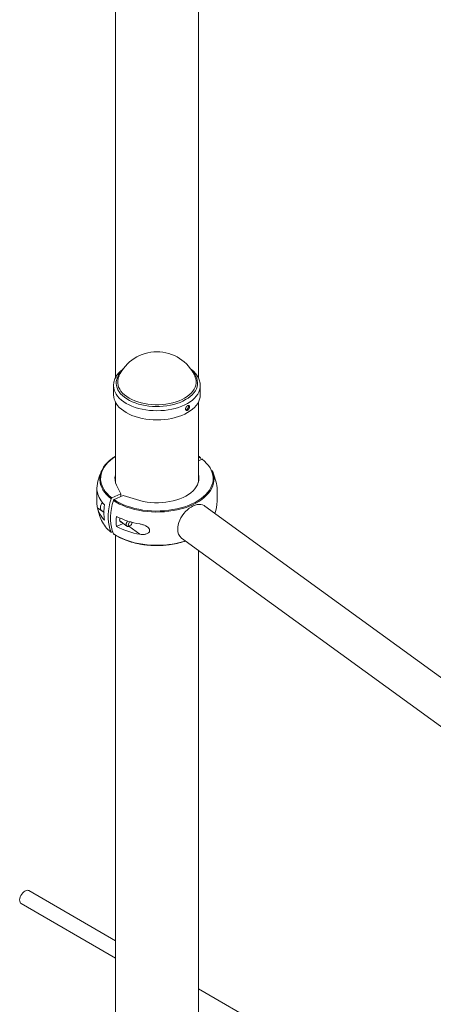
# Paper-space layout '_Изометрия' of a CAD drawing. Units: millimetres. Extents: x -925 to 1848, y -1719 to 2423.
# Drawn here: x -147 to 296, y -29 to 1024 of the extents above; entities that cross this region are included whole.
import ezdxf

# ---------------------------------------------------------------- set-up
doc = ezdxf.new("R2010")
doc.units = ezdxf.units.MM

psp = doc.layouts.new('_Изометрия')

# ---------------------------------------------------------------- linework, layer by layer
at = {"color": 7, "linetype": 'Continuous', "lineweight": 15}
for p, q in [((-44.5, 1962.8), (-44.5, 640.8)), ((44.5, 640.8), (44.5, 1962.8)), ((-40.7, 642.5), (-40.6, 642.7)), ((-46.5, 632.6), (-46.5, 622.7)), ((46.5, 622.7), (46.5, 632.6)), ((46.5, 632.6), (46.5, 632.3)), ((-44.5, 614.9), (-44.5, 529.4)), ((44.5, 529.4), (44.5, 614.9)), ((-44.5, 557.1), (-47, 555.4)), ((45.9, 555.8), (44.5, 555.1)), ((48.4, 554), (44.5, 552.2)), ((46.6, 555.6), (47.4, 553.5)), ((49.2, 553.8), (49, 553.9)), ((-38.8, 516.9), (-48.4, 512.5)), ((-43.2, 525.9), (-38.8, 516.9)), ((-38.8, 513.9), (-38.8, 516.9)), ((64.5, 523.1), (64.5, 522.7)), ((-36.3, 515.1), (-45.9, 510.7)), ((-22, 510.6), (-36.3, 515.1)), ((64.7, 508.7), (64.7, 508.8)), ((-59.4, 498.9), (-56.7, 497)), ((735.9, 6.7), (51.3, 503.7)), ((-43.4, 481.7), (-36, 485.1)), ((-39.9, 487.9), (-32.1, 482.2)), ((-27, 485.1), (-26.8, 486)), ((-49.5, 476.1), (-49, 475.8)), ((-47.4, 476.2), (-48.4, 475.7)), ((-29.4, 482.4), (-28.6, 482.9)), ((-44.5, 472.7), (-44.5, -527.9)), ((26.5, 469.5), (711.1, -27.5)), ((44.5, -527.9), (44.5, 456.4)), ((-44.5, 38.6), (-137.4, 92.2)), ((-145.4, 78.4), (-44.5, 20.1)), ((145.4, -71), (44.5, -12.8))]:
    psp.add_line(p, q, dxfattribs=at)
at = {"color": 8, "linetype": 'Continuous', "lineweight": 15}
for p, q in [((45.9, 555.8), (44.5, 556.7)), ((-63.7, 501.9), (-56.7, 496.9)), ((-49.6, 476.3), (-49.1, 475.9)), ((-18.4, 473.6), (-30.1, 482.1))]:
    psp.add_line(p, q, dxfattribs=at)
at = {"color": 8, "linetype": 'Continuous', "lineweight": 15, "flags": 128}
for points in [[(37.9, 647.8), (38.9, 646.8), (40.5, 644.7), (41.8, 642.6), (42.7, 640.4), (43.3, 638.2), (43.6, 635.9), (43.5, 633.7), (43.1, 631.4), (42.3, 629.2), (41.2, 627.1), (39.7, 625), (37.9, 622.9), (35.8, 621), (33.5, 619.2), (30.8, 617.6), (27.9, 616), (24.8, 614.7), (21.5, 613.5), (18, 612.5), (14.4, 611.6), (10.7, 611), (6.8, 610.5), (2.9, 610.3), (-1, 610.2), (-4.9, 610.4), (-8.7, 610.7), (-12.5, 611.3), (-16.2, 612), (-19.8, 612.9), (-23.2, 614.1), (-26.4, 615.3), (-29.4, 616.8), (-32.2, 618.4), (-34.7, 620.1), (-36.9, 622), (-38.9, 623.9), (-40.5, 626), (-41.8, 628.1), (-42.7, 630.3), (-43.3, 632.6), (-43.6, 634.8), (-43.5, 637.1), (-43.1, 639.3), (-42.3, 641.5), (-41.2, 643.7), (-39.7, 645.8), (-37.9, 647.8), (-37.9, 647.8)], [(46.5, 632.3), (46.3, 630.2), (45.8, 627.9), (44.9, 625.6), (43.7, 623.4), (42.1, 621.2), (40.3, 619.1), (38.1, 617.2), (35.6, 615.3), (32.9, 613.6), (29.9, 612), (26.7, 610.6), (23.2, 609.3), (19.7, 608.2), (15.9, 607.3), (12, 606.6), (8.1, 606.1), (4.1, 605.8), (0, 605.7), (-4.1, 605.8), (-8.1, 606.1), (-12, 606.6), (-15.9, 607.3), (-19.7, 608.2), (-23.3, 609.3), (-26.7, 610.6), (-29.9, 612), (-32.9, 613.6), (-35.6, 615.3), (-38.1, 617.2), (-40.3, 619.1), (-42.1, 621.2), (-43.7, 623.4), (-44.9, 625.6), (-45.8, 627.9), (-46.3, 630.2), (-46.5, 632.5)], [(41, 641.8), (41.7, 639.8), (42, 637.6), (42, 635.3), (41.7, 633.1), (41, 630.9), (39.9, 628.7), (38.5, 626.6), (36.8, 624.6), (34.7, 622.7), (32.4, 620.9), (29.7, 619.3), (26.9, 617.7), (23.8, 616.4), (20.5, 615.2), (17, 614.2), (13.4, 613.4), (9.6, 612.8), (5.8, 612.4), (1.9, 612.2), (-1.9, 612.2), (-5.8, 612.4), (-9.6, 612.8), (-13.4, 613.4), (-17, 614.2), (-20.5, 615.2), (-23.8, 616.4), (-26.9, 617.7), (-29.7, 619.3), (-32.4, 620.9), (-34.7, 622.7), (-36.8, 624.6), (-38.5, 626.6), (-39.9, 628.7), (-41, 630.9), (-41.7, 633.1), (-42, 635.3), (-42, 637.6), (-41.7, 639.8), (-41, 642), (-40.7, 642.5)], [(-44.5, 556.7), (-47.3, 554.8), (-50, 552.6), (-52.5, 550.4), (-54.6, 548), (-56.4, 545.5), (-57.9, 543), (-59, 540.4), (-59.8, 537.7), (-60.2, 535.1), (-60.3, 532.4), (-60, 529.7), (-59.3, 527.1), (-58.3, 524.5), (-57, 521.9), (-55.3, 519.4), (-53.3, 517), (-51, 514.7), (-48.4, 512.5)], [(-49.1, 511.6), (-51.8, 513.8), (-54.2, 516.2), (-56.2, 518.6), (-57.9, 521.2), (-59.2, 523.8), (-60.3, 526.4), (-60.9, 529.1), (-61.2, 531.8), (-61.2, 534.2)], [(61.2, 532.9), (61.1, 530.8), (60.7, 528.1), (59.9, 525.4), (58.8, 522.8), (57.3, 520.2), (55.5, 517.7), (53.3, 515.3), (50.8, 513), (48.1, 510.8), (45, 508.7), (41.7, 506.8), (38.1, 505), (34.3, 503.4), (30.3, 502), (26.1, 500.7), (21.8, 499.7), (17.3, 498.8), (12.8, 498.1), (8.1, 497.7), (3.5, 497.4), (-1.2, 497.3), (-5.9, 497.5), (-10.6, 497.9), (-15.2, 498.4), (-19.7, 499.2), (-24.1, 500.2), (-28.4, 501.4), (-32.5, 502.7), (-36.3, 504.2), (-40, 505.9), (-43.5, 507.8), (-46.6, 509.8)], [(-46.6, 474.1), (-43.5, 472.1), (-40, 470.3), (-36.3, 468.6), (-32.5, 467.1), (-28.4, 465.7), (-24.1, 464.5), (-19.7, 463.6), (-15.2, 462.8), (-10.6, 462.2), (-5.9, 461.8), (-1.2, 461.7), (3.5, 461.7), (8.1, 462), (12.8, 462.5), (17.3, 463.1), (21.8, 464), (26.1, 465.1), (30.3, 466.3), (30.7, 466.4)]]:
    psp.add_lwpolyline(points, dxfattribs=at)
at = {"color": 7, "linetype": 'Continuous', "lineweight": 15, "flags": 128}
for points in [[(40.7, 642.5), (41, 642), (41, 641.8)], [(46.5, 622.7), (46.3, 620.4), (45.8, 618.1), (44.9, 615.8), (43.7, 613.6), (42.1, 611.4), (40.3, 609.3), (38.1, 607.3), (35.6, 605.5), (32.9, 603.8), (29.9, 602.2), (26.7, 600.7), (23.2, 599.5), (19.7, 598.4), (15.9, 597.5), (12, 596.8), (8.1, 596.3), (4.1, 596), (0, 595.9), (-4.1, 596), (-8.1, 596.3), (-12, 596.8), (-15.9, 597.5), (-19.7, 598.4), (-23.3, 599.5), (-26.7, 600.7), (-29.9, 602.2), (-32.9, 603.8), (-35.6, 605.5), (-38.1, 607.3), (-40.3, 609.3), (-42.1, 611.4), (-43.7, 613.6), (-44.9, 615.8), (-45.8, 618.1), (-46.3, 620.4), (-46.5, 622.7)], [(-61.2, 534.2), (-61.1, 534.6), (-60.7, 537.3), (-59.9, 539.9), (-58.8, 542.6), (-57.3, 545.2), (-55.5, 547.7), (-53.3, 550.1), (-50.8, 552.4), (-48.1, 554.6), (-47.1, 555.2)], [(-45.9, 510.7), (-42.8, 508.7), (-39.4, 506.9), (-35.8, 505.2), (-31.9, 503.7), (-27.9, 502.4), (-23.7, 501.2), (-19.4, 500.3), (-15, 499.5), (-10.4, 499), (-5.8, 498.6), (-1.2, 498.4), (3.4, 498.5), (8, 498.7), (12.6, 499.2), (17.1, 499.9), (21.5, 500.7), (25.7, 501.8), (29.8, 503), (33.8, 504.4), (37.5, 506), (41, 507.7), (44.3, 509.6), (47.3, 511.7), (50, 513.8), (52.5, 516.1), (54.6, 518.5), (56.4, 520.9), (57.9, 523.5), (59, 526.1), (59.8, 528.7), (60.2, 531.4), (60.3, 534), (60, 536.7), (59.3, 539.4), (58.3, 542), (57, 544.5), (55.3, 547), (53.3, 549.4), (51, 551.8), (48.4, 554)], [(-22, 510.6), (-18.4, 509.5), (-14.6, 508.6), (-10.6, 508), (-6.6, 507.5), (-2.5, 507.3), (1.6, 507.3), (5.6, 507.5), (9.7, 507.9), (13.6, 508.5), (17.5, 509.3), (21.2, 510.3), (24.7, 511.5), (28, 512.9), (31.1, 514.4), (33.9, 516.2), (36.5, 518), (38.7, 520), (40.6, 522.1), (42.2, 524.2), (43.5, 526.5), (44.3, 528.8), (44.9, 531.2), (45, 533.5), (44.8, 535.9), (44.5, 537.1)], [(-59.4, 498.9), (-59.6, 499.1), (-60.2, 499.9), (-60.6, 501), (-60.6, 502.2), (-60.4, 503.5), (-60, 504.8), (-59.3, 506.1), (-58.4, 507.3), (-58.3, 507.4)], [(-49.1, 475.9), (-50.3, 479.3), (-51.2, 482.8), (-51.8, 486.5), (-52.1, 490.4), (-52.1, 494.5), (-51.8, 498.6), (-51.2, 502.9), (-50.3, 507.2), (-49.1, 511.6)], [(-46.6, 509.8), (-47.8, 505.4), (-48.7, 501.1), (-49.3, 496.8), (-49.6, 492.6), (-49.6, 488.6), (-49.3, 484.7), (-48.7, 481), (-47.8, 477.5), (-46.6, 474.1)], [(22.3, 479), (22.5, 481.3), (22.9, 483.7), (23.6, 486.2), (24.6, 488.7), (25.8, 491.1), (27.2, 493.4), (28.8, 495.7), (30.6, 497.8), (32.6, 499.7), (34.6, 501.3), (36.7, 502.7), (38.9, 503.9), (41.1, 504.7), (43.2, 505.3), (45.2, 505.5), (47.2, 505.4), (49, 504.9), (50.6, 504.2), (51.3, 503.7)], [(-37.8, 486.3), (-38, 486.3), (-38.8, 486.5), (-39.5, 487), (-39.9, 487.8), (-40, 488.7), (-39.9, 489.8), (-39.5, 490.8)], [(-31.8, 482), (-32.4, 482.5), (-32.8, 483.2), (-32.9, 484.1), (-32.8, 485.1), (-32.3, 486.2), (-31.7, 487.2), (-31.2, 487.7)], [(-28.4, 486.8), (-29, 486.6), (-29.7, 486.1), (-30.2, 485.3), (-30.6, 484.5), (-30.7, 483.7), (-30.5, 483.1), (-30, 482.7)], [(-30, 482.7), (-29.4, 482.6), (-28.6, 482.9), (-27.9, 483.4), (-27.4, 484.1), (-27, 485), (-26.9, 485.8), (-27.1, 486.4), (-27.2, 486.5)], [(-26.7, 486.4), (-26.7, 486.3), (-26.8, 486)], [(-137.4, 92.2), (-138, 92.5), (-139.1, 92.6), (-140.2, 92.4), (-141.4, 91.8), (-142.7, 91), (-143.8, 89.9), (-144.9, 88.5), (-145.7, 87), (-146.4, 85.5), (-146.9, 83.9)], [(-146.9, 83.9), (-147.1, 82.4), (-147, 81), (-146.7, 79.8), (-146.1, 78.9), (-145.4, 78.4)]]:
    psp.add_lwpolyline(points, dxfattribs=at)
at = {"color": 7, "linetype": 'Continuous', "lineweight": 15}
for centre, radius, start, end in [((0, 624.3), 44.6, 24.1545, 155.8455), ((0, 514.9), 65, 155.7062, 172.8128), ((0, 514.9), 65, 7.3066, 24.2938), ((39.6, 532.5), 21.7, 0.9643, 24.6881), ((-29.4, 533.2), 15.6, 165.5854, 207.7893), ((-36.3, 525.1), 28.3, 194.0666, 225.3739), ((0, 514.9), 65, 343.0085, 354.6246), ((0, 514.9), 65, 190.7818, 204.2938), ((-36.3, 508.8), 28.3, 194.0666, 225.3739), ((-2.2, 496.8), 54.6, 171.3923, 188.6077), ((-29.6, 502.5), 33, 205.8848, 232.558), ((10.9, 487.2), 54.6, 174.2066, 185.7934), ((-4.8, 568.9), 85.4, 243.1662, 260.8373), ((-4.8, 557.9), 85.4, 243.1662, 260.8373), ((-31, 484.7), 2.8, 252.8735, 304.8085), ((33.6, 478.2), 11.3, 176.0841, 230.8254)]:
    psp.add_arc(centre, radius, start, end, dxfattribs=at)
for points, knots in [([(-35.8, 650.7), (-35.9, 650.7), (-36.9, 650), (-38.6, 648.6), (-40.6, 646.6), (-42.4, 644.4), (-43.9, 642.2), (-45, 639.8), (-45.9, 637.5), (-46.4, 635.1), (-46.5, 633.4), (-46.5, 632.5), (-46.5, 632.5)], [0, 0, 0, 0, 0.0176544, 0.1426048, 0.2672779, 0.3913122, 0.5142752, 0.635758, 0.7555114, 0.8735636, 0.9902549, 1, 1, 1, 1]), ([(46.5, 632.2), (46.5, 632.4), (46.5, 633.4), (46.3, 635.2), (45.8, 637.6), (45, 639.9), (43.9, 642.1), (42.5, 644.3), (40.8, 646.4), (38.7, 648.4), (37, 649.9), (35.9, 650.7), (35.6, 650.9)], [0, 0, 0, 0, 0.031708, 0.145051, 0.258325, 0.372147, 0.487092, 0.603511, 0.721482, 0.840842, 0.96127, 1, 1, 1, 1]), ([(30.7, 607.2), (30.7, 607.7), (30.7, 607.8), (30.8, 608.2), (30.8, 608.3), (30.9, 608.7), (31, 608.9), (31.1, 609.2), (31.2, 609.4), (31.4, 609.7), (31.6, 609.9), (31.8, 610.2), (31.9, 610.3), (32.2, 610.6), (32.3, 610.7), (32.6, 611), (32.7, 611), (33, 611.2), (33.2, 611.3), (33.4, 611.4), (33.6, 611.4), (33.8, 611.4), (33.9, 611.4), (34.1, 611.4), (34.3, 611.3), (34.4, 611.2), (34.5, 611.2), (34.7, 611), (34.7, 610.9), (34.8, 610.7), (34.9, 610.5), (34.9, 610.3), (34.9, 610.1), (34.9, 609.8), (34.9, 609.6), (34.9, 609.3), (34.8, 609.1), (34.7, 608.7), (34.7, 608.5), (34.5, 608.2), (34.4, 608), (34.3, 607.7), (34.1, 607.5), (33.9, 607.2), (33.8, 607), (33.6, 606.8), (33.4, 606.6), (33.2, 606.4), (33, 606.3), (32.7, 606.1), (32.6, 606.1), (32.3, 606), (32.2, 606), (31.9, 605.9), (31.8, 605.9), (31.6, 606), (31.4, 606), (31.2, 606.2), (31.2, 606.2), (31, 606.4), (30.9, 606.5), (30.8, 606.9), (30.7, 607.2), (30.7, 607.7)], [-0.0625, -0.0625, 0, 0, 0.03125, 0.03125, 0.0625, 0.0625, 0.09375, 0.09375, 0.125, 0.125, 0.15625, 0.15625, 0.1875, 0.1875, 0.21875, 0.21875, 0.25, 0.25, 0.28125, 0.28125, 0.3125, 0.3125, 0.34375, 0.34375, 0.375, 0.375, 0.40625, 0.40625, 0.4375, 0.4375, 0.46875, 0.46875, 0.5, 0.5, 0.53125, 0.53125, 0.5625, 0.5625, 0.59375, 0.59375, 0.625, 0.625, 0.65625, 0.65625, 0.6875, 0.6875, 0.71875, 0.71875, 0.75, 0.75, 0.78125, 0.78125, 0.8125, 0.8125, 0.84375, 0.84375, 0.875, 0.875, 0.90625, 0.90625, 0.9375, 0.9375, 1, 1, 1.03125, 1.03125]), ([(30.9, 606.6), (31.1, 606.6), (31.4, 606.6), (32.1, 607), (32.8, 607.6), (33.3, 608.4), (33.7, 609.4), (33.9, 610.3), (33.9, 611), (33.7, 611.3), (33.7, 611.4)], [0, 0, 0, 0, 0.087654, 0.227243, 0.366612, 0.506095, 0.645848, 0.785607, 0.925097, 1, 1, 1, 1]), ([(46.5, 555.8), (46.2, 555.9), (45.6, 556.4), (44.9, 556.8), (44.5, 557)], [0, 0, 0, 0, 0.4065076, 1, 1, 1, 1]), ([(46.6, 555.6), (46.6, 555.7), (46.5, 555.8), (46.2, 555.9), (46.1, 555.8), (45.9, 555.8)], [0, 0, 0, 0, 0.5, 0.5, 1, 1, 1, 1]), ([(48.4, 554), (48.5, 554), (48.7, 554.1), (48.9, 554), (49, 554), (49, 553.9)], [0, 0, 0, 0, 0.393751, 0.787505, 1, 1, 1, 1]), ([(-63.7, 518.2), (-63.9, 519.3), (-64.1, 520.2), (-64.3, 521.4), (-64.3, 521.7), (-64.4, 522.2), (-64.4, 522.3), (-64.4, 522.5), (-64.5, 522.6), (-64.5, 522.8), (-64.5, 522.9), (-64.5, 523), (-64.5, 523), (-64.5, 523), (-64.5, 522.9), (-64.5, 522.6), (-64.5, 522.5), (-64.4, 522.2), (-64.4, 522), (-64.4, 521.6), (-64.4, 521.5), (-64.4, 521.2), (-64.4, 521.1), (-64.4, 520.6), (-64.4, 520.3), (-64.4, 519.7), (-64.4, 519.5), (-64.4, 519.1), (-64.4, 518.9), (-64.4, 518.5), (-64.4, 518.3), (-64.4, 517.8), (-64.4, 517.6), (-64.4, 516.9), (-64.4, 516.5), (-64.5, 515.6), (-64.5, 515.1), (-64.5, 513.8), (-64.5, 512.9), (-64.5, 511.2), (-64.5, 510.4), (-64.4, 508.8), (-64.4, 508.1), (-64.3, 506.7), (-64.3, 506), (-64.1, 504.1), (-63.9, 503), (-63.7, 501.9)], [0, 0, 0, 0, 0.125, 0.125, 0.1875, 0.1875, 0.21875, 0.21875, 0.25, 0.25, 0.28125, 0.28125, 0.3125, 0.3125, 0.375, 0.375, 0.40625, 0.40625, 0.4375, 0.4375, 0.453125, 0.453125, 0.46875, 0.46875, 0.5, 0.5, 0.515625, 0.515625, 0.53125, 0.53125, 0.546875, 0.546875, 0.5625, 0.5625, 0.59375, 0.59375, 0.625, 0.625, 0.6875, 0.6875, 0.75, 0.75, 0.8125, 0.8125, 0.875, 0.875, 1, 1, 1, 1]), ([(64.5, 522.7), (64.6, 522.1), (64.7, 520.8), (64.7, 518.5), (64.7, 516.1), (64.7, 513.8), (64.6, 511.9), (64.6, 510.5), (64.6, 509.5), (64.7, 508.8), (64.7, 508.8), (64.7, 508.8)], [0, 0, 0, 0, 0.155894, 0.316997, 0.45561, 0.572674, 0.658997, 0.745804, 0.82285, 0.902988, 1, 1, 1, 1]), ([(-48.4, 512.5), (-48.6, 512.4), (-48.7, 512.3), (-49, 512), (-49.1, 511.8), (-49.1, 511.6)], [0, 0, 0, 0, 0.5, 0.5, 1, 1, 1, 1]), ([(-46.6, 509.8), (-46.6, 510), (-46.5, 510.2), (-46.2, 510.5), (-46.1, 510.6), (-45.9, 510.7)], [0, 0, 0, 0, 0.5, 0.5, 1, 1, 1, 1]), ([(-49.1, 475.9), (-49.1, 475.8), (-49, 475.7), (-48.7, 475.6), (-48.6, 475.7), (-48.4, 475.7)], [0, 0, 0, 0, 0.5, 0.5, 1, 1, 1, 1]), ([(-46.5, 473.9), (-46.5, 474), (-46.6, 474), (-46.6, 474.1), (-46.6, 474.1)], [0, 0, 0, 0, 0.468685, 1, 1, 1, 1]), ([(-18.4, 473.6), (-17.3, 473.4), (-16.2, 473.3), (-14.5, 473.3), (-14, 473.3), (-12.9, 473.5), (-12.3, 473.6), (-11.3, 473.9), (-10.8, 474), (-9.9, 474.5), (-9.4, 474.8), (-8.9, 475.2), (-8.7, 475.4), (-8.4, 475.8), (-8.2, 476), (-8, 476.4), (-7.9, 476.6), (-7.8, 477.1), (-7.8, 477.3), (-7.8, 477.8), (-7.8, 478.1), (-7.9, 478.6), (-8, 478.8), (-8.2, 479.3), (-8.4, 479.5), (-8.7, 480), (-8.8, 480.2), (-9.4, 480.8), (-9.8, 481.2), (-10.5, 481.7), (-10.8, 481.8), (-11.3, 482.2), (-11.5, 482.3), (-12.3, 482.7), (-12.8, 483), (-13.9, 483.4), (-14.5, 483.6), (-16.2, 484.1), (-17.3, 484.4), (-18.4, 484.6)], [0, 0, 0, 0, 0.125, 0.125, 0.1875, 0.1875, 0.25, 0.25, 0.3125, 0.3125, 0.375, 0.375, 0.40625, 0.40625, 0.4375, 0.4375, 0.46875, 0.46875, 0.5, 0.5, 0.53125, 0.53125, 0.5625, 0.5625, 0.59375, 0.59375, 0.625, 0.625, 0.6875, 0.6875, 0.71875, 0.71875, 0.75, 0.75, 0.8125, 0.8125, 0.875, 0.875, 1, 1, 1, 1]), ([(-46.5, 473.9), (-46.2, 473.8), (-45, 472.9), (-42.7, 471.5), (-39.4, 469.8), (-35.9, 468.2), (-32.3, 466.8), (-28.4, 465.5), (-24.5, 464.4), (-20.4, 463.5), (-16.2, 462.7), (-11.9, 462.1), (-7.5, 461.7), (-3.1, 461.5), (1.3, 461.5), (5.7, 461.6), (10, 461.9), (14.3, 462.5), (18.6, 463.1), (22.7, 464), (26.7, 465.1), (29.4, 465.8), (30.8, 466.3), (30.8, 466.3)], [0, 0, 0, 0, 0.013986, 0.065795, 0.117607, 0.169412, 0.221206, 0.272986, 0.324752, 0.376505, 0.428247, 0.479979, 0.531704, 0.583425, 0.635143, 0.686862, 0.738582, 0.790308, 0.84204, 0.893783, 0.945538, 0.997307, 1, 1, 1, 1])]:
    psp.add_open_spline(points, degree=3, knots=knots, dxfattribs=at)

doc.saveas('drawing.dxf')
